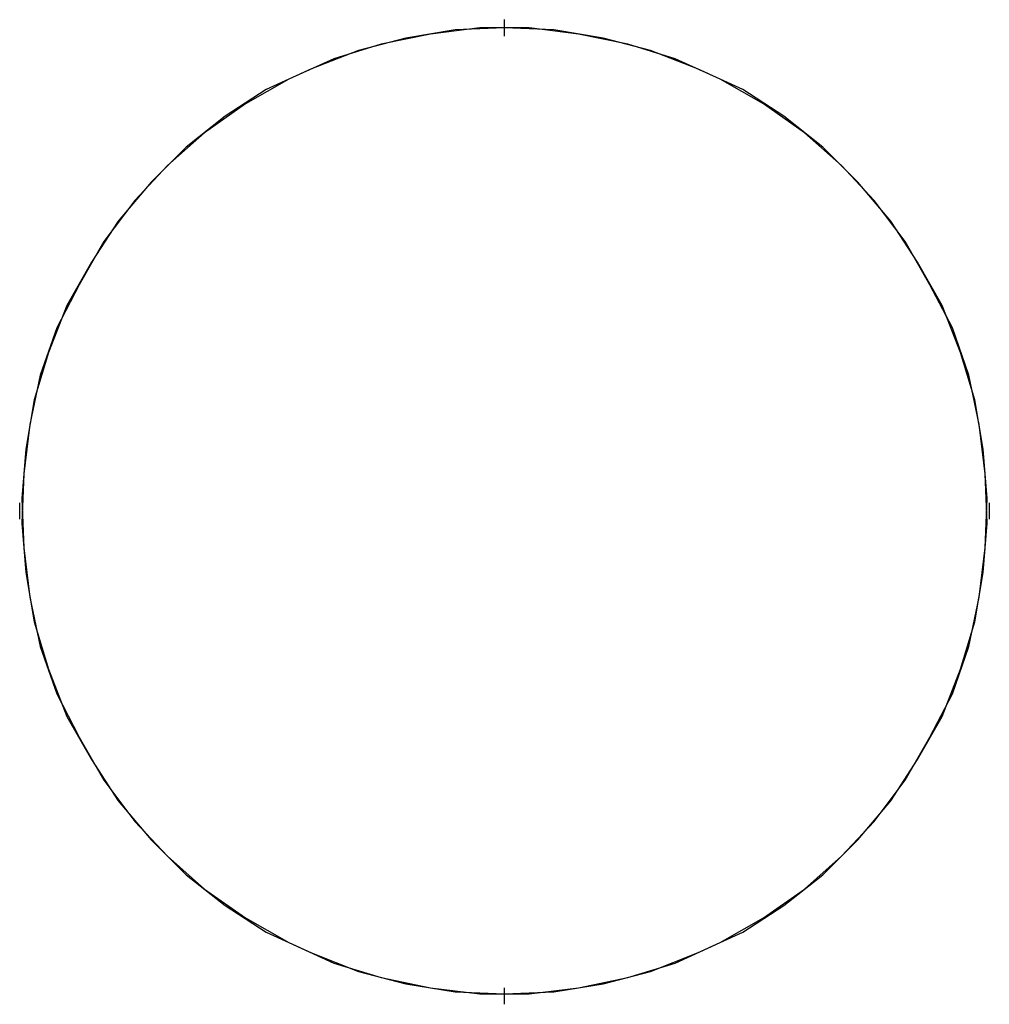
# Model space of a CAD drawing. Units: inches. Extents: x 23.9 to 43.3, y -50.5 to -39.6.
# Drawn here: x 26.8 to 26.9, y -47.6 to -47.5 of the extents above; entities that cross this region are included whole.
import ezdxf

# ---------------------------------------------------------------- set-up
doc = ezdxf.new("R2010")
doc.units = ezdxf.units.IN
doc.header["$MEASUREMENT"] = 0
doc.layers.add('DFD-RERUN-A-FRONT', color=7, linetype='Continuous')

# ---------------------------------------------------------------- blocks, each defined once
blk = doc.blocks.new('DFD-RERUN-A-FRONT')
at = {"layer": 'DFD-RERUN-A-FRONT'}
for p, q in [((0.69989, 2.31133), (0.69989, 2.31345)), ((0.69353, 2.31212), (0.68717, 2.31106)), ((0.69671, 2.31239), (0.69035, 2.31159)), ((0.69989, 2.31239), (0.69353, 2.31212)), ((0.70307, 2.31239), (0.69671, 2.31239)), ((0.70625, 2.31212), (0.69989, 2.31239)), ((0.70942, 2.31159), (0.70307, 2.31239)), ((0.7126, 2.31106), (0.70625, 2.31212)), ((0.68717, 2.31106), (0.68108, 2.30947)), ((0.69035, 2.31159), (0.68399, 2.31027)), ((0.71578, 2.31027), (0.70942, 2.31159)), ((0.7187, 2.30947), (0.7126, 2.31106)), ((0.68108, 2.30947), (0.67499, 2.30709)), ((0.68399, 2.31027), (0.6779, 2.30841)), ((0.72188, 2.30841), (0.71578, 2.31027)), ((0.72479, 2.30709), (0.7187, 2.30947)), ((0.6779, 2.30841), (0.67207, 2.30576)), ((0.7277, 2.30576), (0.72188, 2.30841)), ((0.67499, 2.30709), (0.66916, 2.30444)), ((0.73062, 2.30444), (0.72479, 2.30709)), ((0.67207, 2.30576), (0.66651, 2.30258)), ((0.73327, 2.30258), (0.7277, 2.30576)), ((0.66916, 2.30444), (0.66386, 2.30099)), ((0.73592, 2.30099), (0.73062, 2.30444)), ((0.66651, 2.30258), (0.66121, 2.29888)), ((0.73856, 2.29888), (0.73327, 2.30258)), ((0.66386, 2.30099), (0.65883, 2.29702)), ((0.74095, 2.29702), (0.73592, 2.30099)), ((0.66121, 2.29888), (0.65644, 2.29464)), ((0.74333, 2.29464), (0.73856, 2.29888)), ((0.65883, 2.29702), (0.65432, 2.29252)), ((0.74545, 2.29252), (0.74095, 2.29702)), ((0.65644, 2.29464), (0.6522, 2.29013)), ((0.74757, 2.29013), (0.74333, 2.29464)), ((0.65432, 2.29252), (0.65009, 2.28748)), ((0.74969, 2.28748), (0.74545, 2.29252)), ((0.6522, 2.29013), (0.64823, 2.28484)), ((0.75155, 2.28484), (0.74757, 2.29013)), ((0.65009, 2.28748), (0.64664, 2.28219)), ((0.75313, 2.28219), (0.74969, 2.28748)), ((0.64823, 2.28484), (0.64505, 2.27927)), ((0.75472, 2.27927), (0.75155, 2.28484)), ((0.64664, 2.28219), (0.64346, 2.27662)), ((0.75631, 2.27662), (0.75313, 2.28219)), ((0.64505, 2.27927), (0.64214, 2.27371)), ((0.75764, 2.27371), (0.75472, 2.27927)), ((0.64346, 2.27662), (0.64108, 2.27053)), ((0.7587, 2.27053), (0.75631, 2.27662)), ((0.64214, 2.27371), (0.64002, 2.26762)), ((0.75976, 2.26762), (0.75764, 2.27371)), ((0.64108, 2.27053), (0.63922, 2.26444)), ((0.76055, 2.26444), (0.7587, 2.27053)), ((0.64002, 2.26762), (0.63869, 2.26126)), ((0.76108, 2.26126), (0.75976, 2.26762)), ((0.63922, 2.26444), (0.63816, 2.25808)), ((0.76161, 2.25808), (0.76055, 2.26444)), ((0.63869, 2.26126), (0.6379, 2.2549)), ((0.76188, 2.2549), (0.76108, 2.26126)), ((0.63816, 2.25808), (0.63763, 2.25172)), ((0.76214, 2.25172), (0.76161, 2.25808)), ((0.6379, 2.2549), (0.63763, 2.24854)), ((0.76214, 2.24854), (0.76188, 2.2549)), ((0.63737, 2.24907), (0.63737, 2.25119)), ((0.63763, 2.25172), (0.6379, 2.24536)), ((0.76188, 2.24536), (0.76214, 2.25172)), ((0.76241, 2.24907), (0.76241, 2.25119)), ((0.63763, 2.24854), (0.63816, 2.24219)), ((0.76161, 2.24219), (0.76214, 2.24854)), ((0.6379, 2.24536), (0.63869, 2.23901)), ((0.76108, 2.23901), (0.76188, 2.24536)), ((0.63816, 2.24219), (0.63922, 2.23583)), ((0.76055, 2.23583), (0.76161, 2.24219)), ((0.63869, 2.23901), (0.64002, 2.23265)), ((0.75976, 2.23265), (0.76108, 2.23901)), ((0.63922, 2.23583), (0.64108, 2.22973)), ((0.7587, 2.22973), (0.76055, 2.23583)), ((0.64002, 2.23265), (0.64214, 2.22656)), ((0.75764, 2.22656), (0.75976, 2.23265)), ((0.64108, 2.22973), (0.64346, 2.22364)), ((0.75631, 2.22364), (0.7587, 2.22973)), ((0.64214, 2.22656), (0.64505, 2.22099)), ((0.75472, 2.22099), (0.75764, 2.22656)), ((0.64346, 2.22364), (0.64664, 2.21808)), ((0.75313, 2.21808), (0.75631, 2.22364)), ((0.64505, 2.22099), (0.64823, 2.21543)), ((0.75155, 2.21543), (0.75472, 2.22099)), ((0.64664, 2.21808), (0.65009, 2.21278)), ((0.74969, 2.21278), (0.75313, 2.21808)), ((0.64823, 2.21543), (0.6522, 2.21013)), ((0.74757, 2.21013), (0.75155, 2.21543)), ((0.65009, 2.21278), (0.65432, 2.20775)), ((0.74545, 2.20775), (0.74969, 2.21278)), ((0.6522, 2.21013), (0.65644, 2.20563)), ((0.74333, 2.20563), (0.74757, 2.21013)), ((0.65432, 2.20775), (0.65883, 2.20324)), ((0.74095, 2.20324), (0.74545, 2.20775)), ((0.65644, 2.20563), (0.66121, 2.20139)), ((0.73856, 2.20139), (0.74333, 2.20563)), ((0.65883, 2.20324), (0.66386, 2.19927)), ((0.73592, 2.19927), (0.74095, 2.20324)), ((0.66121, 2.20139), (0.66651, 2.19768)), ((0.73327, 2.19768), (0.73856, 2.20139)), ((0.66386, 2.19927), (0.66916, 2.19583)), ((0.73062, 2.19583), (0.73592, 2.19927)), ((0.66651, 2.19768), (0.67207, 2.1945)), ((0.7277, 2.1945), (0.73327, 2.19768)), ((0.66916, 2.19583), (0.67499, 2.19318)), ((0.72479, 2.19318), (0.73062, 2.19583)), ((0.67207, 2.1945), (0.6779, 2.19185)), ((0.72188, 2.19185), (0.7277, 2.1945)), ((0.67499, 2.19318), (0.68108, 2.19079)), ((0.7187, 2.19079), (0.72479, 2.19318)), ((0.6779, 2.19185), (0.68399, 2.19)), ((0.71578, 2.19), (0.72188, 2.19185)), ((0.68108, 2.19079), (0.68717, 2.1892)), ((0.7126, 2.1892), (0.7187, 2.19079)), ((0.68399, 2.19), (0.69035, 2.18867)), ((0.68717, 2.1892), (0.69353, 2.18814)), ((0.70625, 2.18814), (0.7126, 2.1892)), ((0.70942, 2.18867), (0.71578, 2.19)), ((0.69035, 2.18867), (0.69671, 2.18788)), ((0.69353, 2.18814), (0.69989, 2.18788)), ((0.69671, 2.18788), (0.70307, 2.18788)), ((0.69989, 2.18655), (0.69989, 2.18867)), ((0.69989, 2.18788), (0.70625, 2.18814)), ((0.70307, 2.18788), (0.70942, 2.18867))]:
    blk.add_line(p, q, dxfattribs=at)

msp = doc.modelspace()

# ---------------------------------------------------------------- block references
at = {"layer": 'DFD-RERUN-A-FRONT'}
msp.add_blockref('DFD-RERUN-A-FRONT', (26.14847, -49.79729), dxfattribs=at)

doc.saveas('drawing.dxf')
